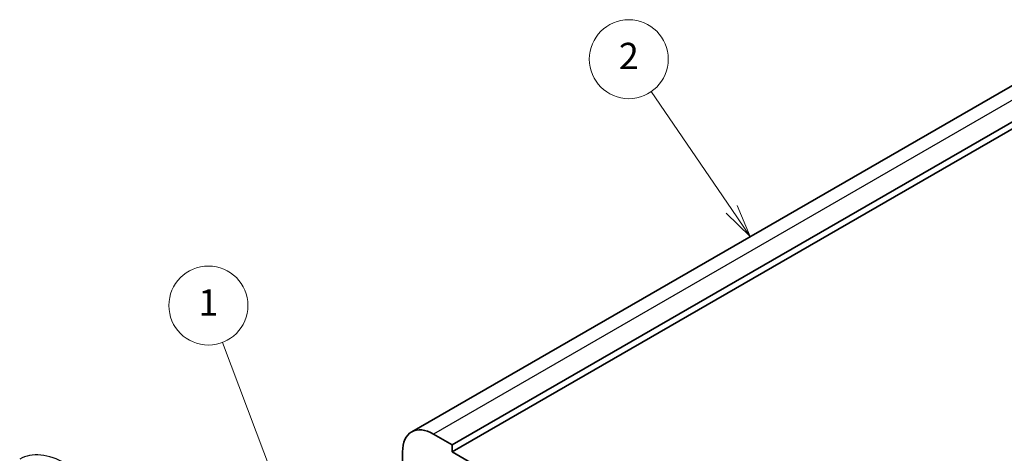
# Model space of a CAD drawing. Units: millimetres. Extents: x 22 to 2994, y 12 to 574.
# Drawn here: x 317 to 429, y 254 to 304 of the extents above; entities that cross this region are included whole.
import ezdxf

# ---------------------------------------------------------------- set-up
doc = ezdxf.new("R2010")
doc.units = ezdxf.units.MM
doc.header["$LTSCALE"] = 1.5
for name, color, linetype, lineweight in [('Symbol (TK)', 100, 'Continuous', 18), ('Visible (ISO)', 7, 'Continuous', 35), ('Visible Narrow (ISO)', 7, 'Continuous', 25)]:
    doc.layers.add(name, color=color, linetype=linetype, lineweight=lineweight)
doc.styles.add('Note Text (TK2)', font='txt')

# ---------------------------------------------------------------- blocks, each defined once
blk = doc.blocks.new('バルーン1')
at = {"layer": 'Symbol (TK)', "color": 100}
for p, q in [((232.026, 163.284), (226.524, 177.853)), ((231.559, 163.107), (232.91, 160.945)), ((232.026, 163.284), (232.91, 160.945)), ((232.91, 160.945), (232.494, 163.46))]:
    blk.add_line(p, q, dxfattribs=at)
at = {"layer": 'Symbol (TK)'}
blk.add_circle((225.465, 180.657), 3, dxfattribs=at)
at = {"layer": 'Symbol (TK)', "color": 7, "insert": (225.465, 180.633), "char_height": 2, "attachment_point": 5, "style": 'Note Text (TK2)'}
blk.add_mtext('1', dxfattribs=at)
blk = doc.blocks.new('バルーン2')
at = {"layer": 'Symbol (TK)', "color": 100}
for p, q in [((265.188, 187.961), (259.066, 196.904)), ((264.776, 187.678), (266.6, 185.898)), ((265.188, 187.961), (266.6, 185.898)), ((266.6, 185.898), (265.601, 188.243))]:
    blk.add_line(p, q, dxfattribs=at)
at = {"layer": 'Symbol (TK)'}
blk.add_circle((257.378, 199.37), 3, dxfattribs=at)
at = {"layer": 'Symbol (TK)', "color": 7, "insert": (257.378, 199.353), "char_height": 2, "attachment_point": 5, "style": 'Note Text (TK2)'}
blk.add_mtext('2', dxfattribs=at)

msp = doc.modelspace()

# ---------------------------------------------------------------- linework, layer by layer
at = {"layer": 'Visible (ISO)'}
for p, q in [((441.9576, 303.1284), (361.3474, 256.5881)), ((446.5789, 301.656), (365.9687, 255.1157)), ((446.5789, 300.8395), (365.9687, 254.2992)), ((365.9687, 255.1157), (363.8474, 256.3404)), ((365.9687, 254.2992), (365.9687, 255.1157)), ((360.3119, 254.2992), (360.3119, 249.4002)), ((428.9012, 217.9651), (365.9687, 254.2992))]:
    msp.add_line(p, q, dxfattribs=at)
msp.add_ellipse((363.8474, 252.258), major_axis=(-2.5, 4.3301), ratio=0.57735027, start_param=5.49778714, end_param=7.06858347, dxfattribs=at)
at = {"layer": 'Visible Narrow (ISO)'}
msp.add_line((444.4576, 302.8807), (363.8474, 256.3404), dxfattribs=at)
msp.add_ellipse((321.9599, 244.3892), major_axis=(-5.25, 9.0933), ratio=0.57735027, start_param=5.49778714, end_param=6.28318531, dxfattribs=at)

# ---------------------------------------------------------------- block references
at = {"layer": 'Symbol (TK)', "xscale": 1.5, "yscale": 1.5, "zscale": 1.5}
for name in ['バルーン2', 'バルーン1']:
    msp.add_blockref(name, (0, 0), dxfattribs=at)

doc.saveas('drawing.dxf')
